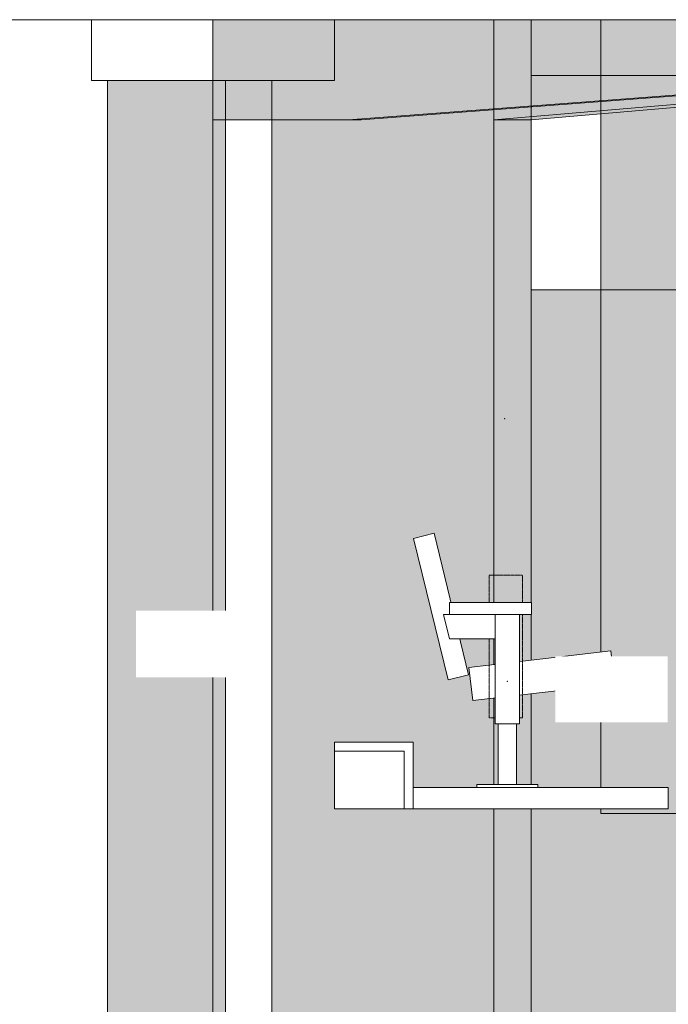
# Model space of a CAD drawing. Units: millimetres. Extents: x 529 to 6350, y 455 to 4128.
# Drawn here: x 2896 to 3110, y 2087 to 2412 of the extents above; entities that cross this region are included whole.
import ezdxf

# ---------------------------------------------------------------- set-up
doc = ezdxf.new("R2010")
doc.units = ezdxf.units.MM
doc.linetypes.add('STYLE_03', pattern=[0.020828, 0.006943, -0.013885])
doc.layers.add('Aucune', color=7, linetype='Continuous', lineweight=5)

# ---------------------------------------------------------------- blocks, each defined once
blk = doc.blocks.new('si_ge Fibrocit')
at = {"layer": 'Aucune', "color": 7, "linetype": 'Continuous', "lineweight": 5}
blk.add_point((30.12, 121.5), dxfattribs=at)
at = {"color": 7, "linetype": 'Continuous', "lineweight": 5}
blk.add_wipeout([(65.07, 45.02), (66.34, 34.1), (19.66, 28.64), (18.38, 39.57)], dxfattribs=at).dxf.layer = 'Aucune'
at = {"layer": 'Aucune', "color": 7, "linetype": 'STYLE_03', "lineweight": 15, "flags": 128}
blk.add_lwpolyline([(25, 70), (36, 70), (36, 23), (25, 23)], close=True, dxfattribs=at)
at = {"layer": 'Aucune', "color": 7, "linetype": 'Continuous', "lineweight": 15, "flags": 128}
blk.add_lwpolyline([(65.07, 45.02), (66.34, 34.1), (19.66, 28.64), (18.38, 39.57)], close=True, dxfattribs=at)
at = {"color": 7, "linetype": 'Continuous', "lineweight": 5}
for points in [[(0.12, 82.08), (11.47, 35.44), (18.26, 37.14), (6.91, 83.78)], [(27, 57), (35, 57), (35, 21), (27, 21)]]:
    blk.add_wipeout(points, dxfattribs=at).dxf.layer = 'Aucune'
at = {"layer": 'Aucune', "color": 7, "linetype": 'Continuous', "lineweight": 15, "flags": 128}
for points in [[(0.12, 82.08), (11.47, 35.44), (18.26, 37.14), (6.91, 83.78)], [(27, 57), (35, 57), (35, 21), (27, 21)]]:
    blk.add_lwpolyline(points, close=True, dxfattribs=at)
at = {"layer": 'Aucune', "color": 7, "linetype": 'Continuous', "lineweight": 5}
blk.add_point((31, 35), dxfattribs=at)
at = {"color": 7, "linetype": 'Continuous', "lineweight": 5}
for points in [[(12, 61), (39, 61), (39, 57), (12, 57)], [(28, 21), (34, 21), (34, 1), (28, 1)]]:
    blk.add_wipeout(points, dxfattribs=at).dxf.layer = 'Aucune'
at = {"layer": 'Aucune', "color": 7, "linetype": 'Continuous', "lineweight": 15, "flags": 128}
for points in [[(12, 61), (39, 61), (39, 57), (12, 57)], [(28, 21), (34, 21), (34, 1), (28, 1)]]:
    blk.add_lwpolyline(points, close=True, dxfattribs=at)
at = {"color": 7, "linetype": 'Continuous', "lineweight": 5}
for points in [[(27, 57), (10, 57), (12, 49), (27, 49)], [(21, 1), (41, 1), (41, 0), (21, 0)]]:
    blk.add_wipeout(points, dxfattribs=at).dxf.layer = 'Aucune'
at = {"layer": 'Aucune', "color": 7, "linetype": 'Continuous', "lineweight": 15, "flags": 128}
for points in [[(27, 57), (10, 57), (12, 49), (27, 49)], [(21, 1), (41, 1), (41, 0), (21, 0)]]:
    blk.add_lwpolyline(points, close=True, dxfattribs=at)

msp = doc.modelspace()

# ---------------------------------------------------------------- hatches: boundary and pattern name
at = {"layer": 'Aucune', "linetype": 'Continuous', "lineweight": 0}
for color, points in [(254, [(2924.904, 2411.832), (2963.744, 2411.832), (2963.744, 1387.832), (2924.904, 1387.832)]), (254, [(2979.094, 2411.832), (2979.094, 1761.264), (3009.584, 1761.264), (3009.584, 1587.776), (2979.094, 1587.776), (2979.094, 1375.832), (3064.384, 1375.832), (3064.384, 2411.832)]), (254, [(3167.934, 1363.832), (3142.134, 1363.832), (3142.134, 2150.244), (3087.374, 2150.244), (3087.374, 2411.832), (3142.134, 2411.832), (3148.644, 2411.832), (3167.934, 2411.832)]), (254, [(3052.174, 2378.832), (3064.384, 2378.832), (3255.464, 2395.332), (3245.914, 2395.332)]), (250, [(3064.384, 2322.832), (3142.134, 2322.832), (3142.134, 1363.832), (3064.384, 1363.832)])]:
    msp.add_hatch(color=color, dxfattribs=at).paths.add_polyline_path(points)

# ---------------------------------------------------------------- linework, layer by layer
at = {"layer": 'Aucune', "color": 7, "linetype": 'Continuous', "lineweight": 15}
for p, q in [((3052.174, 2687.832), (3052.174, 1375.832)), ((2959.564, 2411.832), (2959.564, 1387.832))]:
    msp.add_line(p, q, dxfattribs=at)
at = {"layer": 'Aucune', "color": 7, "linetype": 'Continuous', "lineweight": 15, "flags": 128}
for points in [[(2924.904, 2411.832), (2963.744, 2411.832), (2963.744, 1387.832), (2924.904, 1387.832)], [(2979.094, 2411.832), (2979.094, 1761.264), (3009.584, 1761.264), (3009.584, 1587.776), (2979.094, 1587.776), (2979.094, 1375.832), (3064.384, 1375.832), (3064.384, 2411.832)], [(3167.934, 1363.832), (3142.134, 1363.832), (3142.134, 2150.244), (3087.374, 2150.244), (3087.374, 2411.832), (3142.134, 2411.832), (3148.644, 2411.832), (3167.934, 2411.832)], [(3004.284, 2378.832), (3221.584, 2395.332), (3224.754, 2395.332), (3008.464, 2378.832)], [(3052.174, 2378.832), (3064.384, 2378.832), (3255.464, 2395.332), (3245.914, 2395.332)], [(3064.384, 2322.832), (3142.134, 2322.832), (3142.134, 1363.832), (3064.384, 1363.832)]]:
    msp.add_lwpolyline(points, close=True, dxfattribs=at)

# ---------------------------------------------------------------- next in the draw order: wipeouts: each hides what was drawn before it
at = {"color": 7, "linetype": 'Continuous', "lineweight": 15}
for points in [[(3200.584, 2426.832), (3200.584, 2433.832), (3219.584, 2433.832), (3219.584, 2426.832), (3219.584, 2420.902), (3219.584, 2411.832), (2660.624, 2411.832), (2660.624, 2426.832)], [(3109.584, 2158.832), (3025.494, 2158.832), (3025.494, 2151.832), (3109.584, 2151.832)]]:
    msp.add_wipeout(points, dxfattribs=at).dxf.layer = 'Aucune'
at = {"color": 7, "linetype": 'Continuous', "lineweight": 5}
msp.add_wipeout([(2934.354, 2195.144), (2971.692, 2195.144), (2971.692, 2217.052), (2934.354, 2217.052)], dxfattribs=at).dxf.layer = 'Aucune'

# ---------------------------------------------------------------- next in the draw order: hatches: boundary and pattern name
at = {"layer": 'Aucune', "linetype": 'Continuous', "lineweight": 0}
msp.add_hatch(color=254, dxfattribs=at).paths.add_polyline_path([(3245.914, 2395.332), (3052.174, 2378.832), (3052.174, 2411.832), (3087.804, 2411.832), (3245.914, 2411.832)])

# ---------------------------------------------------------------- next in the draw order: linework, layer by layer
at = {"layer": 'Aucune', "color": 7, "linetype": 'Continuous', "lineweight": 15, "flags": 128}
for points in [[(3200.584, 2426.832), (3200.584, 2433.832), (3219.584, 2433.832), (3219.584, 2426.832), (3219.584, 2420.902), (3219.584, 2411.832), (2660.624, 2411.832), (2660.624, 2426.832)], [(3245.914, 2395.332), (3052.174, 2378.832), (3052.174, 2411.832), (3087.804, 2411.832), (3245.914, 2411.832)], [(3064.384, 2411.832), (3148.644, 2411.832), (3148.644, 2393.402), (3064.384, 2393.402)], [(3109.584, 2158.832), (3025.494, 2158.832), (3025.494, 2151.832), (3109.584, 2151.832)]]:
    msp.add_lwpolyline(points, close=True, dxfattribs=at)

# ---------------------------------------------------------------- next in the draw order: block references
at = {"layer": 'Aucune', "color": 7}
msp.add_blockref('si_ge Fibrocit', (3025.584, 2158.832), dxfattribs=at)

# ---------------------------------------------------------------- next in the draw order: wipeouts: each hides what was drawn before it
at = {"color": 7, "linetype": 'Continuous', "lineweight": 15}
msp.add_wipeout([(2919.624, 2411.832), (2999.624, 2411.832), (2999.624, 2391.832), (2919.624, 2391.832)], dxfattribs=at).dxf.layer = 'Aucune'

# ---------------------------------------------------------------- next in the draw order: hatches: boundary and pattern name
at = {"layer": 'Aucune', "linetype": 'Continuous', "lineweight": 0}
msp.add_hatch(color=254, dxfattribs=at).paths.add_polyline_path([(3221.574, 2411.832), (3221.574, 2395.332), (3004.284, 2378.832), (2959.564, 2378.832), (2959.564, 2411.832), (3004.284, 2411.832)])

# ---------------------------------------------------------------- next in the draw order: linework, layer by layer
at = {"layer": 'Aucune', "color": 7, "linetype": 'Continuous', "lineweight": 15, "flags": 128}
for points in [[(2919.624, 2411.832), (2999.624, 2411.832), (2999.624, 2391.832), (2919.624, 2391.832)], [(3221.574, 2411.832), (3221.574, 2395.332), (3004.284, 2378.832), (2959.564, 2378.832), (2959.564, 2411.832), (3004.284, 2411.832)]]:
    msp.add_lwpolyline(points, close=True, dxfattribs=at)

# ---------------------------------------------------------------- next in the draw order: wipeouts: each hides what was drawn before it
at = {"color": 7, "linetype": 'Continuous', "lineweight": 5}
for points in [[(3072.364, 2180.328), (3109.388, 2180.328), (3109.388, 2202.052), (3072.364, 2202.052)], [(2999.624, 2173.812), (2999.624, 2169.412), (3022.584, 2169.412), (3022.584, 2151.832), (3025.584, 2151.832), (3025.584, 2173.812)]]:
    msp.add_wipeout(points, dxfattribs=at).dxf.layer = 'Aucune'

# ---------------------------------------------------------------- next in the draw order: linework, layer by layer
at = {"layer": 'Aucune', "color": 7, "linetype": 'Continuous', "lineweight": 15, "flags": 128}
msp.add_lwpolyline([(2999.624, 2173.812), (2999.624, 2169.412), (3022.584, 2169.412), (3022.584, 2151.832), (3025.584, 2151.832), (3025.584, 2173.812)], close=True, dxfattribs=at)

# ---------------------------------------------------------------- next in the draw order: wipeouts: each hides what was drawn before it
at = {"color": 7, "linetype": 'Continuous', "lineweight": 5}
msp.add_wipeout([(2999.624, 2170.812), (3022.584, 2170.812), (3022.584, 2151.832), (2999.624, 2151.832)], dxfattribs=at).dxf.layer = 'Aucune'

# ---------------------------------------------------------------- next in the draw order: linework, layer by layer
at = {"layer": 'Aucune', "color": 7, "linetype": 'Continuous', "lineweight": 15, "flags": 128}
msp.add_lwpolyline([(2999.624, 2170.812), (3022.584, 2170.812), (3022.584, 2151.832), (2999.624, 2151.832)], close=True, dxfattribs=at)

doc.saveas('drawing.dxf')
